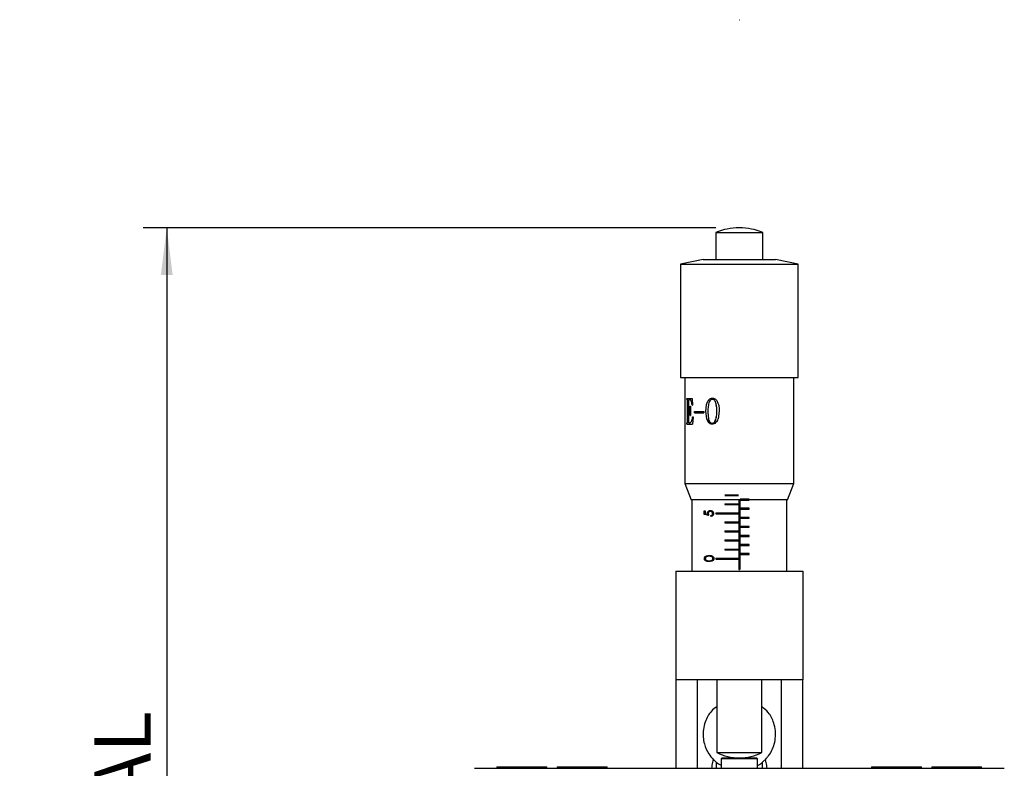
# Model space of a CAD drawing. Units: millimetres. Extents: x 5 to 289, y 4 to 204.
# Drawn here: x 58 to 100, y 61 to 93 of the extents above; entities that cross this region are included whole.
import ezdxf

# ---------------------------------------------------------------- set-up
doc = ezdxf.new("R2010")
doc.units = ezdxf.units.MM
doc.layers.add('DIM', color=7, linetype='Continuous')
doc.styles.add('SLDTEXTSTYLE2', font='TXT', dxfattribs={"width": 0.7})
doc.dimstyles.new('SLDDIMSTYLE1', dxfattribs={"dimtxt": 2.54248, "dimasz": 2, "dimexe": 0, "dimexo": 0.0625, "dimgap": 0.63562, "dimtad": 1, "dimdec": 0, "dimlfac": 2.6, "dimrnd": 1e-09, "dimzin": 12, "dimdsep": 46, "dimtxsty": 'SLDTEXTSTYLE2', "dimsah": 1, "dimcen": 0.09, "dimadec": 0, "dimazin": 3, "dimtfac": 1, "dimtdec": 0, "dimtofl": 0, "dimtmove": 0, "dimatfit": 3, "dimfxl": 1, "dimfrac": 2, "dimtolj": 1, "dimtzin": 12, "dimarcsym": 0})

# ---------------------------------------------------------------- blocks, each defined once
blk = doc.blocks.new('_D_2')
at = {"layer": 'DIM'}
for p, q in [((87.982, 83.714), (63.675, 83.714)), ((64.675, 83.714), (64.675, 27.887)), ((70.675, 27.887), (63.675, 27.887))]:
    blk.add_line(p, q, dxfattribs=at)
for points in [[(64.675, 83.714), (64.425, 81.714), (64.925, 81.714)], [(64.675, 27.887), (64.925, 29.887), (64.425, 29.887)]]:
    blk.add_solid(points, dxfattribs=at)
at = {"layer": 'DIM', "char_height": 2.3813, "attachment_point": 1, "rotation": 90, "style": 'SLDTEXTSTYLE2'}
for s, insert in [('NOMINAL', (61.605, 48.762)), ('145', (58.43, 53.564))]:
    blk.add_mtext(s, dxfattribs=dict(at, insert=insert))

msp = doc.modelspace()

# ---------------------------------------------------------------- linework, layer by layer
at = {"color": 7, "linetype": 'Continuous', "lineweight": 30}
for p, q in [((88.9777, 92.5513), (88.9871, 92.5513)), ((88.9871, 83.7135), (88.9777, 83.7135)), ((87.9824, 83.5213), (87.9824, 82.3674)), ((87.9824, 83.5213), (89.9824, 83.5213)), ((89.9824, 82.3674), (89.9824, 83.5213)), ((87.444, 82.3674), (86.4824, 82.1751)), ((87.444, 82.3674), (90.5209, 82.3674)), ((91.4824, 82.1751), (90.5209, 82.3674)), ((86.4824, 82.1751), (86.4824, 77.3674)), ((86.4824, 82.1751), (91.4824, 82.1751)), ((91.4824, 77.3674), (91.4824, 82.1751)), ((86.4824, 77.3674), (91.4824, 77.3674)), ((86.6747, 77.3674), (86.6747, 72.8614)), ((91.2901, 72.8614), (91.2901, 77.3674)), ((86.7582, 76.4733), (86.987, 76.4733)), ((86.7582, 76.4273), (86.7582, 76.4733)), ((86.7582, 76.4273), (86.7676, 76.4273)), ((86.7656, 76.4273), (86.7656, 76.4733)), ((86.7676, 76.4273), (86.775, 76.4273)), ((86.7827, 75.5075), (86.7827, 76.3756)), ((86.7827, 76.3756), (86.79, 76.3756)), ((86.79, 75.5075), (86.79, 76.3756)), ((86.8201, 76.3756), (86.8201, 75.9774)), ((86.8961, 76.1499), (86.9162, 76.1499)), ((86.8961, 76.0824), (86.8961, 76.1499)), ((86.8961, 76.0824), (86.903, 76.0824)), ((86.903, 76.0824), (86.903, 76.1499)), ((86.9162, 76.1499), (86.9162, 75.7432)), ((86.9784, 76.1916), (86.9987, 76.1916)), ((86.987, 76.4733), (86.9987, 76.1916)), ((87.5569, 75.9272), (87.5842, 76.1974)), ((87.5616, 75.9272), (87.5888, 76.1974)), ((87.5842, 76.1974), (87.5888, 76.1974)), ((87.6963, 76.4273), (87.7006, 76.4273)), ((86.8201, 75.9774), (86.8653, 75.9774)), ((86.8201, 75.9329), (86.8201, 75.5075)), ((86.8201, 75.9329), (86.8653, 75.9329)), ((86.8653, 75.9774), (86.8723, 75.9774)), ((86.8653, 75.9329), (86.8723, 75.9329)), ((86.8961, 75.7935), (86.8906, 75.9014)), ((86.8906, 75.9014), (86.8975, 75.9014)), ((86.8912, 76.0092), (86.8982, 76.0092)), ((86.8961, 75.7432), (86.8961, 75.7935)), ((86.8961, 75.7935), (86.903, 75.7935)), ((86.8961, 75.7432), (86.9162, 75.7432)), ((86.903, 75.7935), (86.8975, 75.9014)), ((86.903, 75.7432), (86.903, 75.7935)), ((87.0195, 75.6857), (86.9899, 75.3868)), ((86.9987, 75.6857), (87.0195, 75.6857)), ((87.0791, 75.9142), (87.477, 75.9142)), ((87.0791, 75.8582), (87.0791, 75.9142)), ((87.0791, 75.8582), (87.477, 75.8582)), ((87.0855, 75.8582), (87.0855, 75.9142)), ((87.477, 75.9142), (87.477, 75.8582)), ((87.5979, 75.6038), (87.5569, 75.9272)), ((87.5569, 75.9272), (87.5616, 75.9272)), ((87.6025, 75.6038), (87.5616, 75.9272)), ((88.1331, 75.9272), (88.0813, 75.6095)), ((86.7566, 75.4328), (86.7676, 75.4328)), ((86.7566, 75.3868), (86.7566, 75.4328)), ((86.7566, 75.3868), (86.9899, 75.3868)), ((86.764, 75.3868), (86.764, 75.4328)), ((86.7676, 75.4328), (86.775, 75.4328)), ((86.7827, 75.5075), (86.79, 75.5075)), ((86.854, 75.4328), (86.8611, 75.4328)), ((87.6808, 75.4473), (87.5979, 75.6038)), ((87.5979, 75.6038), (87.6025, 75.6038)), ((87.6852, 75.4473), (87.6025, 75.6038)), ((87.6808, 75.4473), (87.6852, 75.4473)), ((87.8269, 75.4256), (87.8231, 75.4256)), ((87.8231, 75.3753), (87.8269, 75.3753)), ((86.6747, 72.8614), (86.944, 72.1751)), ((86.6747, 72.8614), (91.2901, 72.8614)), ((91.0209, 72.1751), (91.2901, 72.8614)), ((88.3715, 72.3866), (88.9485, 72.3866)), ((88.3715, 72.3481), (88.9485, 72.3481)), ((86.9567, 72.1751), (86.944, 72.1751)), ((91.0209, 72.1751), (86.9567, 72.1751)), ((86.9632, 72.1751), (86.9632, 69.1366)), ((88.3715, 72.002), (88.9485, 72.002)), ((88.3715, 72.002), (88.3715, 71.9635)), ((88.3715, 71.9635), (88.9485, 71.9635)), ((88.9485, 72.002), (88.9485, 71.9635)), ((88.9632, 72.1751), (88.9632, 69.2099)), ((89.0017, 72.1751), (89.0017, 69.2099)), ((89.4065, 72.1943), (89.0218, 72.1943)), ((89.0218, 72.1751), (89.0218, 72.1558)), ((89.0218, 72.1558), (89.4065, 72.1558)), ((89.4065, 72.1558), (89.4065, 72.1751)), ((91.0017, 69.1366), (91.0017, 72.1751)), ((87.4932, 71.7023), (87.5326, 71.7023)), ((87.4932, 71.5445), (87.4932, 71.7023)), ((87.5326, 71.7023), (87.5326, 71.5715)), ((87.7792, 71.4656), (87.7792, 71.5001)), ((87.9869, 71.6174), (87.9869, 71.5789)), ((87.9869, 71.6174), (88.9485, 71.6174)), ((87.9869, 71.5789), (88.9485, 71.5789)), ((88.9485, 71.6174), (88.9485, 71.5789)), ((89.4065, 71.8097), (89.0218, 71.8097)), ((89.0218, 71.8097), (89.0218, 71.7712)), ((89.0218, 71.7712), (89.4065, 71.7712)), ((89.4065, 71.7712), (89.4065, 71.8097)), ((88.3715, 71.2328), (88.3715, 71.1943)), ((88.3715, 71.2328), (88.9485, 71.2328)), ((88.3715, 71.1943), (88.9485, 71.1943)), ((88.9485, 71.2328), (88.9485, 71.1943)), ((89.4065, 71.4251), (89.0218, 71.4251)), ((89.0218, 71.4251), (89.0218, 71.3866)), ((89.0218, 71.3866), (89.4065, 71.3866)), ((89.4065, 71.3866), (89.4065, 71.4251)), ((88.3715, 70.8481), (88.3715, 70.8097)), ((88.3715, 70.8481), (88.9485, 70.8481)), ((88.3715, 70.8097), (88.9485, 70.8097)), ((88.9485, 70.8481), (88.9485, 70.8097)), ((89.4065, 71.0404), (89.0218, 71.0404)), ((89.0218, 71.0404), (89.0218, 71.002)), ((89.0218, 71.002), (89.4065, 71.002)), ((89.4065, 70.6558), (89.0218, 70.6558)), ((89.0218, 70.6558), (89.0218, 70.6174)), ((89.4065, 71.002), (89.4065, 71.0404)), ((89.4065, 70.6174), (89.4065, 70.6558)), ((88.3715, 70.4635), (88.9485, 70.4635)), ((88.3715, 70.4635), (88.3715, 70.4251)), ((88.3715, 70.4251), (88.9485, 70.4251)), ((88.9485, 70.4635), (88.9485, 70.4251)), ((89.0218, 70.6174), (89.4065, 70.6174)), ((89.4065, 70.2712), (89.0218, 70.2712)), ((89.0218, 70.2712), (89.0218, 70.2328)), ((89.0218, 70.2328), (89.4065, 70.2328)), ((89.4065, 70.2328), (89.4065, 70.2712)), ((88.3715, 70.0789), (88.9485, 70.0789)), ((88.3715, 70.0789), (88.3715, 70.0404)), ((88.3715, 70.0404), (88.9485, 70.0404)), ((88.9485, 70.0789), (88.9485, 70.0404)), ((89.4065, 69.8866), (89.0218, 69.8866)), ((89.0218, 69.8866), (89.0218, 69.8481)), ((89.0218, 69.8481), (89.4065, 69.8481)), ((89.4065, 69.8481), (89.4065, 69.8866)), ((87.9869, 69.6943), (87.9869, 69.6558)), ((87.9869, 69.6943), (88.9485, 69.6943)), ((87.9869, 69.6558), (88.9485, 69.6558)), ((88.9485, 69.6943), (88.9485, 69.6558)), ((86.2901, 69.1366), (86.2901, 64.5212)), ((86.2901, 69.1366), (91.6747, 69.1366)), ((88.9632, 69.2099), (89.0017, 69.2099)), ((91.6747, 69.1366), (91.6747, 64.5212)), ((91.6747, 64.5212), (86.2901, 64.5212)), ((86.2901, 64.5212), (86.2901, 60.7712)), ((87.1965, 64.5212), (87.1965, 60.7712)), ((88.0209, 64.5212), (88.0209, 61.4443)), ((89.944, 61.4443), (89.944, 64.5212)), ((90.7684, 60.7712), (90.7684, 64.5212)), ((91.6747, 60.7712), (91.6747, 64.5212)), ((87.9972, 61.032), (87.9972, 60.7712)), ((88.0209, 61.4443), (89.944, 61.4443)), ((88.2517, 61.2135), (88.2132, 61.1751)), ((88.2132, 61.1751), (88.2132, 60.7712)), ((88.235, 61.1751), (88.2132, 61.1751)), ((89.7517, 61.1751), (88.235, 61.1751)), ((88.2517, 61.2135), (89.7132, 61.2135)), ((89.7517, 61.1751), (89.7132, 61.2135)), ((89.7517, 60.7712), (89.7517, 61.1751)), ((89.9677, 60.7712), (89.9677, 61.032)), ((77.7324, 60.7712), (100.2324, 60.7712)), ((78.694, 60.8289), (78.694, 60.7712)), ((78.694, 60.8289), (80.8094, 60.8289)), ((80.8094, 60.7712), (80.8094, 60.8289)), ((81.2517, 60.8289), (81.2517, 60.7712)), ((81.2517, 60.8289), (83.3671, 60.8289)), ((83.3671, 60.7712), (83.3671, 60.8289)), ((94.5978, 60.8289), (94.5978, 60.7712)), ((94.5978, 60.8289), (96.7132, 60.8289)), ((96.7132, 60.7712), (96.7132, 60.8289)), ((97.1555, 60.8289), (97.1555, 60.7712)), ((97.1555, 60.8289), (99.2709, 60.8289)), ((99.2709, 60.7712), (99.2709, 60.8289))]:
    msp.add_line(p, q, dxfattribs=at)
at = {"color": 7, "linetype": 'Continuous', "lineweight": 30, "flags": 128}
for points in [[(87.6855, 71.5051), (87.6187, 71.5188), (87.5546, 71.5319), (87.4932, 71.5445)], [(87.5326, 71.5715), (87.5656, 71.5647), (87.5993, 71.5578), (87.6338, 71.5507)]]:
    msp.add_lwpolyline(points, dxfattribs=at)
at = {"color": 7, "linetype": 'Continuous', "lineweight": 30}
for centre, radius, start, end in [((88.9777, 81.041), 2.6726, 90, 111.86482), ((88.9871, 81.041), 2.6726, 68.13518, 90), ((88.9824, 62.2135), 1.5385, 224.40194, 230.17578), ((88.9824, 63.3321), 2.1186, 243.00853, 296.99147), ((88.9824, 62.2135), 1.5385, 309.82422, 315.59806)]:
    msp.add_arc(centre, radius, start, end, dxfattribs=at)
for points, knots in [([(86.7827, 76.3756), (86.7826, 76.3826), (86.7824, 76.3933), (86.7808, 76.4063), (86.7789, 76.4147), (86.7764, 76.421), (86.7726, 76.4264), (86.7696, 76.427), (86.7676, 76.4273)], [0, 0, 0, 0, 0.2500438, 0.3778048, 0.5000001, 0.6221792, 0.7499624, 1, 1, 1, 1]), ([(86.79, 76.3756), (86.7899, 76.3826), (86.7897, 76.3933), (86.7881, 76.4063), (86.7862, 76.4147), (86.7838, 76.421), (86.78, 76.4264), (86.777, 76.427), (86.775, 76.4273)], [0, 0, 0, 0, 0.2504478, 0.3783267, 0.5006069, 0.6226966, 0.7503706, 1, 1, 1, 1]), ([(86.8562, 76.4273), (86.8483, 76.4268), (86.8382, 76.4261), (86.8279, 76.4137), (86.8235, 76.4042), (86.8206, 76.3911), (86.8203, 76.3808), (86.8201, 76.3756)], [0, 0, 0, 0, 0.4998777, 0.6349823, 0.7502578, 0.8750279, 1, 1, 1, 1]), ([(86.9317, 76.3741), (86.9194, 76.3905), (86.8945, 76.4233), (86.869, 76.426), (86.8562, 76.4273)], [0, 0, 0, 0, 0.4991977, 1, 1, 1, 1]), ([(86.8562, 76.4273), (86.8574, 76.4273), (86.8598, 76.4273), (86.8621, 76.4273), (86.8633, 76.4273)], [0, 0, 0, 0, 0.50017163, 1, 1, 1, 1]), ([(86.9386, 76.3741), (86.9262, 76.3905), (86.9015, 76.4233), (86.876, 76.426), (86.8633, 76.4273)], [0, 0, 0, 0, 0.4993457, 1, 1, 1, 1]), ([(86.8912, 76.0092), (86.8928, 76.021), (86.8961, 76.0448), (86.8961, 76.0699), (86.8961, 76.0824)], [0, 0, 0, 0, 0.49876015, 1, 1, 1, 1]), ([(86.8982, 76.0092), (86.8998, 76.021), (86.9031, 76.0448), (86.9031, 76.0699), (86.903, 76.0824)], [0, 0, 0, 0, 0.4987065, 1, 1, 1, 1]), ([(86.9784, 76.1916), (86.9729, 76.2247), (86.9647, 76.2744), (86.9489, 76.3368), (86.9375, 76.3617), (86.9317, 76.3741)], [0, 0, 0, 0, 0.5003171, 0.7504853, 1, 1, 1, 1]), ([(86.9317, 76.3741), (86.9329, 76.3741), (86.9352, 76.3741), (86.9374, 76.3741), (86.9386, 76.3741)], [0, 0, 0, 0, 0.5001655, 1, 1, 1, 1]), ([(86.9851, 76.1916), (86.9796, 76.2247), (86.9714, 76.2744), (86.9557, 76.3368), (86.9443, 76.3617), (86.9386, 76.3741)], [0, 0, 0, 0, 0.500502, 0.7506586, 1, 1, 1, 1]), ([(87.5842, 76.1974), (87.5957, 76.2409), (87.6188, 76.3277), (87.6705, 76.3941), (87.6963, 76.4273)], [0, 0, 0, 0, 0.5008332, 1, 1, 1, 1]), ([(87.5888, 76.1974), (87.6003, 76.2409), (87.6233, 76.3276), (87.6749, 76.3941), (87.7006, 76.4273)], [0, 0, 0, 0, 0.5010433, 1, 1, 1, 1]), ([(87.7084, 76.3296), (87.6887, 76.2649), (87.6492, 76.135), (87.6491, 75.9966), (87.649, 75.9272)], [0, 0, 0, 0, 0.4985156, 1, 1, 1, 1]), ([(87.6963, 76.4273), (87.7174, 76.4443), (87.7595, 76.4781), (87.8118, 76.4826), (87.838, 76.4848)], [0, 0, 0, 0, 0.4999102, 1, 1, 1, 1]), ([(87.7006, 76.4273), (87.7216, 76.4443), (87.7636, 76.4781), (87.8157, 76.4826), (87.8418, 76.4848)], [0, 0, 0, 0, 0.50008185, 1, 1, 1, 1]), ([(87.838, 76.4331), (87.8241, 76.4316), (87.7962, 76.4287), (87.7471, 76.3962), (87.7239, 76.3562), (87.7084, 76.3296)], [0, 0, 0, 0, 0.2503002, 0.5005508, 1, 1, 1, 1]), ([(87.838, 76.4848), (87.8497, 76.4843), (87.873, 76.4832), (87.9191, 76.4715), (87.9732, 76.4409), (88.0248, 76.3828), (88.0484, 76.3358), (88.0602, 76.3124)], [0, 0, 0, 0, 0.125272, 0.2504455, 0.4999032, 0.7497561, 1, 1, 1, 1]), ([(87.838, 76.4848), (87.8386, 76.4848), (87.8399, 76.4848), (87.8412, 76.4848), (87.8418, 76.4848)], [0, 0, 0, 0, 0.4999076, 1, 1, 1, 1]), ([(87.9636, 76.3396), (87.957, 76.3528), (87.9438, 76.3791), (87.9141, 76.4104), (87.8774, 76.4303), (87.8512, 76.4321), (87.838, 76.4331)], [0, 0, 0, 0, 0.25035724, 0.50011006, 0.74986988, 1, 1, 1, 1]), ([(87.8418, 76.4331), (87.8412, 76.4331), (87.8399, 76.4331), (87.8386, 76.4331), (87.838, 76.4331)], [0, 0, 0, 0, 0.5000924, 1, 1, 1, 1]), ([(87.967, 76.3396), (87.9604, 76.3528), (87.9473, 76.3791), (87.9177, 76.4104), (87.8811, 76.4303), (87.8549, 76.4321), (87.8418, 76.4331)], [0, 0, 0, 0, 0.25066784, 0.50052322, 0.75014147, 1, 1, 1, 1]), ([(88.0273, 75.9272), (88.0267, 75.998), (88.0256, 76.1393), (87.9843, 76.2729), (87.9636, 76.3396)], [0, 0, 0, 0, 0.5009894, 1, 1, 1, 1]), ([(87.967, 76.3396), (87.9664, 76.3396), (87.9653, 76.3396), (87.9642, 76.3396), (87.9636, 76.3396)], [0, 0, 0, 0, 0.5000822, 1, 1, 1, 1]), ([(88.0305, 75.9272), (88.0299, 75.998), (88.0288, 76.1392), (87.9876, 76.2729), (87.967, 76.3396)], [0, 0, 0, 0, 0.5010482, 1, 1, 1, 1]), ([(88.0602, 76.3124), (88.0824, 76.2505), (88.1269, 76.1266), (88.1311, 75.9937), (88.1331, 75.9272)], [0, 0, 0, 0, 0.4996441, 1, 1, 1, 1]), ([(86.8653, 75.9774), (86.8703, 75.9784), (86.8779, 75.9798), (86.8868, 75.9936), (86.8897, 76.004), (86.8912, 76.0092)], [0, 0, 0, 0, 0.4989753, 0.7491998, 1, 1, 1, 1]), ([(86.8906, 75.9014), (86.8893, 75.9069), (86.8868, 75.9178), (86.8777, 75.9312), (86.8702, 75.9322), (86.8653, 75.9329)], [0, 0, 0, 0, 0.2504213, 0.5003232, 1, 1, 1, 1]), ([(86.8723, 75.9774), (86.8773, 75.9784), (86.8849, 75.9798), (86.8938, 75.9936), (86.8967, 76.004), (86.8982, 76.0092)], [0, 0, 0, 0, 0.4986155, 0.7488828, 1, 1, 1, 1]), ([(86.8975, 75.9014), (86.8963, 75.9069), (86.8938, 75.9178), (86.8847, 75.9312), (86.8773, 75.9322), (86.8723, 75.9329)], [0, 0, 0, 0, 0.2507911, 0.500716, 1, 1, 1, 1]), ([(86.9451, 75.4918), (86.9567, 75.5206), (86.9799, 75.5785), (86.9924, 75.6499), (86.9987, 75.6857)], [0, 0, 0, 0, 0.4986117, 1, 1, 1, 1]), ([(86.9519, 75.4918), (86.9634, 75.5206), (86.9866, 75.5785), (86.999, 75.6499), (87.0053, 75.6857)], [0, 0, 0, 0, 0.4984404, 1, 1, 1, 1]), ([(87.649, 75.9272), (87.6509, 75.8281), (87.6537, 75.6797), (87.6965, 75.5222), (87.7363, 75.4646), (87.7617, 75.4423), (87.7909, 75.4278), (87.8123, 75.4263), (87.8231, 75.4256)], [0, 0, 0, 0, 0.5005254, 0.7498122, 0.8146308, 0.8749291, 0.9374426, 1, 1, 1, 1]), ([(87.9636, 75.5348), (87.9839, 75.5982), (88.0245, 75.7251), (88.0264, 75.8598), (88.0273, 75.9272)], [0, 0, 0, 0, 0.4992159, 1, 1, 1, 1]), ([(87.967, 75.5348), (87.9872, 75.5982), (88.0277, 75.7251), (88.0295, 75.8598), (88.0305, 75.9272)], [0, 0, 0, 0, 0.4991538, 1, 1, 1, 1]), ([(88.0305, 75.9272), (88.03, 75.9272), (88.0289, 75.9272), (88.0278, 75.9272), (88.0273, 75.9272)], [0, 0, 0, 0, 0.4999653, 1, 1, 1, 1]), ([(86.7676, 75.4328), (86.7688, 75.433), (86.7712, 75.4333), (86.7747, 75.438), (86.7777, 75.4461), (86.7806, 75.4604), (86.7824, 75.4817), (86.7826, 75.4989), (86.7827, 75.5075)], [0, 0, 0, 0, 0.12518928, 0.25016472, 0.36877743, 0.49987913, 0.74943451, 1, 1, 1, 1]), ([(86.775, 75.4328), (86.7762, 75.433), (86.7786, 75.4333), (86.7821, 75.438), (86.7851, 75.4461), (86.788, 75.4604), (86.7898, 75.4817), (86.7899, 75.4989), (86.79, 75.5075)], [0, 0, 0, 0, 0.1249335, 0.2497113, 0.3681921, 0.4993381, 0.7491295, 1, 1, 1, 1]), ([(86.8201, 75.5075), (86.8204, 75.4961), (86.8209, 75.479), (86.8251, 75.4594), (86.8311, 75.4441), (86.8411, 75.4341), (86.8497, 75.4332), (86.854, 75.4328)], [0, 0, 0, 0, 0.2496387, 0.3738655, 0.4999487, 0.7493805, 1, 1, 1, 1]), ([(86.854, 75.4328), (86.869, 75.4345), (86.8914, 75.437), (86.9235, 75.4597), (86.9379, 75.4811), (86.9451, 75.4918)], [0, 0, 0, 0, 0.5000135, 0.7501638, 1, 1, 1, 1]), ([(86.8611, 75.4328), (86.876, 75.4345), (86.8984, 75.437), (86.9304, 75.4597), (86.9447, 75.4811), (86.9519, 75.4918)], [0, 0, 0, 0, 0.4998642, 0.7500197, 1, 1, 1, 1]), ([(86.9451, 75.4918), (86.9462, 75.4918), (86.9485, 75.4918), (86.9507, 75.4918), (86.9519, 75.4918)], [0, 0, 0, 0, 0.5001645, 1, 1, 1, 1]), ([(87.8231, 75.3753), (87.796, 75.379), (87.7418, 75.3865), (87.7012, 75.427), (87.6808, 75.4473)], [0, 0, 0, 0, 0.4993117, 1, 1, 1, 1]), ([(87.8269, 75.3753), (87.8, 75.379), (87.7459, 75.3865), (87.7054, 75.427), (87.6852, 75.4473)], [0, 0, 0, 0, 0.4990808, 1, 1, 1, 1]), ([(87.8231, 75.4256), (87.8379, 75.4268), (87.8676, 75.4293), (87.9089, 75.453), (87.9358, 75.4837), (87.953, 75.512), (87.9601, 75.5272), (87.9636, 75.5348)], [0, 0, 0, 0, 0.2499088, 0.4994583, 0.749321, 0.8746248, 1, 1, 1, 1]), ([(87.9753, 75.4443), (87.9523, 75.4247), (87.9065, 75.3856), (87.8509, 75.3787), (87.8231, 75.3753)], [0, 0, 0, 0, 0.5005404, 1, 1, 1, 1]), ([(87.8269, 75.4256), (87.8417, 75.4268), (87.8714, 75.4293), (87.9125, 75.453), (87.9393, 75.4837), (87.9565, 75.512), (87.9635, 75.5272), (87.967, 75.5348)], [0, 0, 0, 0, 0.2496369, 0.4990364, 0.7490148, 0.8744536, 1, 1, 1, 1]), ([(87.967, 75.5348), (87.9664, 75.5348), (87.9653, 75.5348), (87.9642, 75.5348), (87.9636, 75.5348)], [0, 0, 0, 0, 0.5000822, 1, 1, 1, 1]), ([(88.0813, 75.6095), (88.0751, 75.5939), (88.0625, 75.5628), (88.0294, 75.5048), (87.9969, 75.4685), (87.9753, 75.4443)], [0, 0, 0, 0, 0.2502367, 0.5003684, 1, 1, 1, 1]), ([(87.6263, 71.5961), (87.6271, 71.608), (87.6287, 71.6321), (87.6449, 71.6664), (87.6733, 71.6961), (87.7112, 71.7147), (87.7395, 71.7163), (87.7521, 71.7171)], [0, 0, 0, 0, 0.1576909, 0.3167276, 0.5230956, 0.7880925, 1, 1, 1, 1]), ([(87.6338, 71.5507), (87.6318, 71.558), (87.6289, 71.5689), (87.6267, 71.5842), (87.6264, 71.5921), (87.6263, 71.5961)], [0, 0, 0, 0, 0.4931607, 0.7448455, 1, 1, 1, 1]), ([(87.7507, 71.6826), (87.7368, 71.6811), (87.7142, 71.6787), (87.6878, 71.658), (87.6722, 71.6337), (87.6663, 71.609), (87.6659, 71.5947), (87.6658, 71.5898)], [0, 0, 0, 0, 0.3262671, 0.5287373, 0.7324471, 0.9076885, 1, 1, 1, 1]), ([(87.6658, 71.5898), (87.6661, 71.5825), (87.6671, 71.5641), (87.6742, 71.5355), (87.6817, 71.5153), (87.6855, 71.5051)], [0, 0, 0, 0, 0.2458433, 0.618583, 1, 1, 1, 1]), ([(87.8482, 71.585), (87.8474, 71.595), (87.8458, 71.6153), (87.8309, 71.6437), (87.8084, 71.6667), (87.7797, 71.6807), (87.7601, 71.682), (87.7507, 71.6826)], [0, 0, 0, 0, 0.1744337, 0.3502978, 0.5713155, 0.7929994, 1, 1, 1, 1]), ([(87.7521, 71.7171), (87.7707, 71.7152), (87.8034, 71.712), (87.8443, 71.6872), (87.8711, 71.6555), (87.8856, 71.6197), (87.887, 71.5945), (87.8876, 71.583)], [0, 0, 0, 0, 0.2921343, 0.5129195, 0.6838284, 0.8550911, 1, 1, 1, 1]), ([(87.7792, 71.5001), (87.7903, 71.5031), (87.8089, 71.5081), (87.8305, 71.5286), (87.8448, 71.5536), (87.847, 71.574), (87.8482, 71.585)], [0, 0, 0, 0, 0.3190057, 0.5347186, 0.7501989, 1, 1, 1, 1]), ([(87.8876, 71.583), (87.8868, 71.571), (87.885, 71.5469), (87.8678, 71.5133), (87.8411, 71.4871), (87.8098, 71.4712), (87.7887, 71.4673), (87.7792, 71.4656)], [0, 0, 0, 0, 0.1840021, 0.3695165, 0.5909686, 0.815678, 1, 1, 1, 1]), ([(87.4995, 69.6746), (87.5003, 69.685), (87.5018, 69.7058), (87.5153, 69.7361), (87.5419, 69.7681), (87.603, 69.8028), (87.6619, 69.8055), (87.7018, 69.8074)], [0, 0, 0, 0, 0.092258, 0.1844373, 0.3135717, 0.5336351, 1, 1, 1, 1]), ([(87.7018, 69.546), (87.6733, 69.5468), (87.6157, 69.5483), (87.5529, 69.572), (87.518, 69.6099), (87.5026, 69.6395), (87.5005, 69.6633), (87.4995, 69.6746)], [0, 0, 0, 0, 0.3366936, 0.6776992, 0.7881767, 0.8993699, 1, 1, 1, 1]), ([(87.7017, 69.7728), (87.678, 69.7719), (87.6352, 69.7703), (87.5877, 69.7536), (87.5593, 69.7307), (87.5456, 69.7098), (87.5397, 69.6899), (87.5391, 69.6791), (87.539, 69.6758)], [0, 0, 0, 0, 0.3549416, 0.6409954, 0.7583107, 0.8765579, 0.9617227, 1, 1, 1, 1]), ([(87.539, 69.6758), (87.5397, 69.6679), (87.5411, 69.6521), (87.5528, 69.6292), (87.5749, 69.6048), (87.625, 69.5818), (87.6708, 69.581), (87.7017, 69.5805)], [0, 0, 0, 0, 0.0898028, 0.179993, 0.3151098, 0.5387377, 1, 1, 1, 1]), ([(87.7984, 69.7583), (87.7855, 69.7621), (87.7629, 69.7687), (87.7305, 69.7722), (87.7113, 69.7726), (87.7017, 69.7728)], [0, 0, 0, 0, 0.3994888, 0.6989158, 1, 1, 1, 1]), ([(87.7017, 69.5805), (87.725, 69.5809), (87.7622, 69.5815), (87.81, 69.5951), (87.8394, 69.615), (87.8559, 69.6382), (87.8635, 69.659), (87.8642, 69.6712), (87.8644, 69.6758)], [0, 0, 0, 0, 0.3624591, 0.5787123, 0.7296891, 0.8517159, 0.944837, 1, 1, 1, 1]), ([(87.7018, 69.8074), (87.7282, 69.8066), (87.7753, 69.8053), (87.8357, 69.785), (87.8743, 69.755), (87.8959, 69.7222), (87.9035, 69.6938), (87.9038, 69.6778), (87.9039, 69.6746)], [0, 0, 0, 0, 0.3229878, 0.5772448, 0.7228467, 0.8459073, 0.9697383, 1, 1, 1, 1]), ([(87.9039, 69.6746), (87.9029, 69.6631), (87.901, 69.64), (87.8853, 69.6096), (87.8577, 69.58), (87.7948, 69.548), (87.74, 69.5468), (87.7018, 69.546)], [0, 0, 0, 0, 0.1105149, 0.2214116, 0.3339049, 0.5354568, 1, 1, 1, 1]), ([(87.8644, 69.6758), (87.8636, 69.6842), (87.862, 69.7012), (87.8497, 69.7234), (87.8292, 69.7453), (87.8102, 69.7533), (87.7984, 69.7583)], [0, 0, 0, 0, 0.2042558, 0.4092626, 0.6299869, 1, 1, 1, 1]), ([(88.0209, 63.3855), (87.9428, 63.3255), (87.7212, 63.155), (87.5497, 62.8199), (87.4464, 62.431), (87.4371, 62.0998), (87.5042, 61.7355), (87.6446, 61.4132), (87.8131, 61.2183), (87.8833, 61.1371)], [0, 0, 0, 0, 0.11773561, 0.33419084, 0.45578376, 0.57867366, 0.68260645, 0.86766384, 1, 1, 1, 1]), ([(90.0816, 61.1371), (90.1169, 61.1756), (90.2728, 61.3453), (90.4301, 61.6358), (90.5217, 62.029), (90.5257, 62.375), (90.4371, 62.7657), (90.2648, 63.1227), (90.0388, 63.3098), (89.944, 63.3883)], [0, 0, 0, 0, 0.064261, 0.2833868, 0.4015118, 0.5207746, 0.6474433, 0.8520287, 1, 1, 1, 1]), ([(87.8833, 61.1371), (87.8686, 61.1003), (87.8229, 60.9861), (87.812, 60.858), (87.8046, 60.7712)], [0, 0, 0, 0, 0.3220732, 1, 1, 1, 1]), ([(87.9972, 61.032), (87.9994, 61.0301), (88.0621, 60.9778), (88.1391, 60.9392), (88.2132, 60.902)], [0, 0, 0, 0, 0.0366051, 1, 1, 1, 1]), ([(89.7517, 60.8865), (89.7634, 60.8915), (89.8469, 60.927), (89.9119, 60.9834), (89.9677, 61.032)], [0, 0, 0, 0, 0.140163, 1, 1, 1, 1]), ([(90.1606, 60.7712), (90.1535, 60.8557), (90.1428, 60.9838), (90.0971, 61.0982), (90.0816, 61.1371)], [0, 0, 0, 0, 0.6596115, 1, 1, 1, 1])]:
    msp.add_open_spline(points, degree=3, knots=knots, dxfattribs=at)

# ---------------------------------------------------------------- dimensions: what is measured, and where the dimension line sits
at = {"layer": 'DIM'}
dim = msp.add_linear_dim(base=(64.6747, 27.8866), p1=(88.9824, 83.7135), p2=(71.6747, 27.8866), angle=90, text='<>\\PNOMINAL', dimstyle='SLDDIMSTYLE1', dxfattribs=at)
dim.commit()
dim.dimension.update_dxf_attribs({"geometry": '_D_2', "text_midpoint": (64.6747, 55.8001), "dimtype": 160})

doc.saveas('drawing.dxf')
